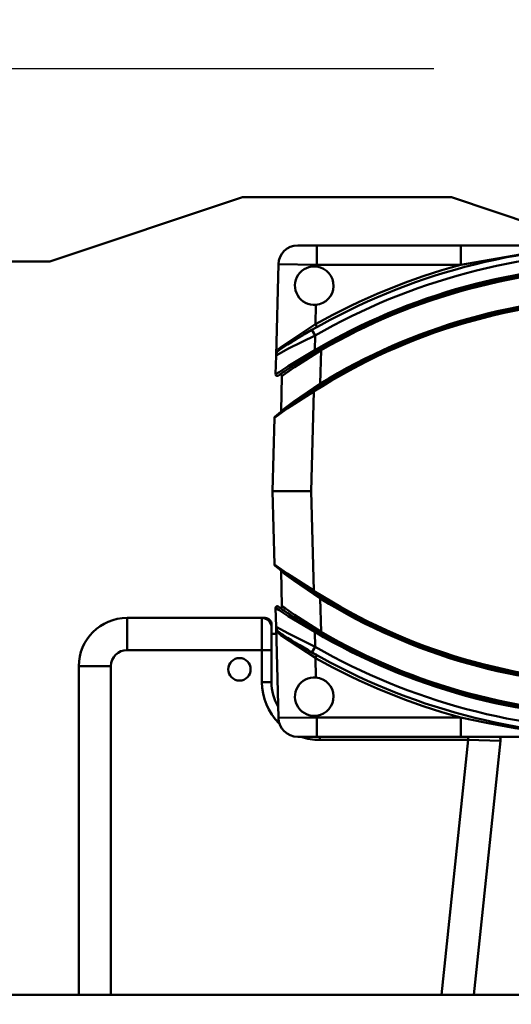
# Model space of a CAD drawing. Units: millimetres. Extents: x 59 to 11996, y 24 to 8424.
# Drawn here: x 2181 to 2311, y 6211 to 6472 of the extents above; entities that cross this region are included whole.
import ezdxf

# ---------------------------------------------------------------- set-up
doc = ezdxf.new("R2010")
doc.units = ezdxf.units.MM
doc.header["$MEASUREMENT"] = 0
doc.layers.add('(1) Shape lines', color=7, linetype='Continuous', lineweight=35)
doc.layers.add('(6) Dimensions', color=7, linetype='Continuous', lineweight=35)
doc.styles.add('Arial', font='ARIAL.TTF')
doc.dimstyles.new('Vertex Style', dxfattribs={"dimscale": 20, "dimtxt": 0.18, "dimasz": 3.6, "dimexe": 1.8, "dimexo": 0.0625, "dimgap": 1.7, "dimtad": 1, "dimdec": 1, "dimdsep": 46, "dimtxsty": 'Arial', "dimblk1": 'CLOSED', "dimblk2": 'CLOSED', "dimsah": 1, "dimcen": 0.09, "dimdle": 1.8, "dimclrd": 9, "dimclre": 9, "dimadec": 1, "dimazin": 2, "dimtfac": 0.65, "dimtdec": 4, "dimtmove": 0, "dimatfit": 3, "dimfxl": 0, "dimtolj": 1, "dimtzin": 0, "dimlwd": 25, "dimlwe": 25, "dimarcsym": 0})

# ---------------------------------------------------------------- blocks, each defined once
blk = doc.blocks.new('_Closed')
at = {"color": 0, "linetype": 'ByBlock', "lineweight": -2}
for p, q in [((-1, 0.166667), (0, 0)), ((-1, 0.166667), (-1, -0.166667)), ((0, 0), (-1, -0.166667)), ((0, 0), (-1, 0))]:
    blk.add_line(p, q, dxfattribs=at)
blk = doc.blocks.new('*D2250')
at = {"layer": '(6) Dimensions', "color": 9, "lineweight": 25}
for p, q in [((1886.77, 6555.57), (1886.78, 6036.42)), ((1886.78, 6072.42), (1524.35, 6072.42)), ((2278.38, 6072.42), (1958.78, 6072.42)), ((2350.38, 6012.42), (2350.38, 6036.42))]:
    blk.add_line(p, q, dxfattribs=at)
at = {"layer": 'Defpoints', "color": 0}
for p in [(1886.76, 6615.57), (1886.76, 6072.42), (2350.38, 6072.42)]:
    blk.add_point(p, dxfattribs=at)
at = {"layer": '(6) Dimensions', "color": 9, "lineweight": 25, "xscale": 72, "yscale": 72, "zscale": 72}
for p, rotation in [((1886.78, 6072.42), 180.0000012074183), ((2350.38, 6072.42), 1.207418293671781e-06)]:
    blk.add_blockref('_Closed', p, dxfattribs=dict(at, rotation=rotation))
at = {"layer": '(6) Dimensions', "color": 0, "lineweight": 35, "insert": (1632.08, 6138.64), "char_height": 70, "attachment_point": 5, "rotation": 0, "style": 'Arial'}
blk.add_mtext('\\A1;544', dxfattribs=at)
blk = doc.blocks.new('*D2251')
at = {"layer": '(6) Dimensions', "color": 9, "lineweight": 25}
for p, q in [((2290.38, 6459.13), (1382.28, 6459.13)), ((1418.28, 4176.89), (1418.28, 6387.13)), ((1656.41, 4104.89), (1382.28, 4104.89))]:
    blk.add_line(p, q, dxfattribs=at)
at = {"layer": 'Defpoints', "color": 0}
for p in [(1418.28, 6459.13), (2350.38, 6459.13), (1716.41, 4104.89)]:
    blk.add_point(p, dxfattribs=at)
at = {"layer": '(6) Dimensions', "color": 9, "lineweight": 25, "xscale": 72, "yscale": 72, "zscale": 72}
for p, rotation in [((1418.28, 6459.13), 90.00000120741826), ((1418.28, 4104.89), 270.0000012074183)]:
    blk.add_blockref('_Closed', p, dxfattribs=dict(at, rotation=rotation))
at = {"layer": '(6) Dimensions', "color": 0, "lineweight": 35, "insert": (1351.92, 4985.3), "char_height": 70, "attachment_point": 5, "rotation": 90, "style": 'Arial'}
blk.add_mtext('\\A1;3445', dxfattribs=at)
blk = doc.blocks.new('Crane_WorkSt_2_e742c465-a5c0-43e8-9e80-a3056fc2239d')
at = {"layer": '(1) Shape lines', "color": 7, "linetype": 'Continuous', "lineweight": 50, "ltscale": 60}
for p, q in [((714.28, 2823.88), (654.28, 2803.88)), ((779.28, 2823.88), (714.28, 2823.88)), ((809.28, 2813.88), (779.28, 2823.88)), ((737.43, 2808.88), (731.43, 2808.88)), ((782.2, 2808.88), (737.43, 2808.88)), ((737.43, 2808.88), (737.43, 2802.88)), ((782.2, 2808.88), (782.2, 2802.88)), ((654.28, 2803.88), (630.67, 2803.88)), ((725.43, 2803.04), (724.69, 2774.66)), ((725.43, 2803.04), (737.43, 2802.88)), ((737.41, 2802.33), (737.43, 2802.88)), ((737.43, 2802.88), (782.2, 2802.88)), ((736.94, 2784.36), (737.1, 2790.41)), ((737.43, 2783.49), (736.94, 2784.36)), ((736.85, 2780.86), (735.86, 2782.59)), ((736.73, 2776.23), (736.85, 2780.86)), ((736.99, 2775.8), (736.73, 2776.23)), ((738.46, 2765.87), (738.73, 2776.25)), ((738.73, 2776.25), (738.49, 2776.67)), ((724.69, 2774.66), (724.53, 2768.75)), ((726.52, 2768.19), (726.23, 2757.25)), ((738.72, 2765.44), (738.46, 2765.87)), ((735.59, 2732.38), (736.4, 2763.39)), ((736.4, 2763.39), (736.13, 2763.81)), ((724.18, 2755.24), (723.58, 2732.38)), ((723.58, 2732.38), (724.18, 2709.52)), ((735.59, 2732.38), (723.58, 2732.38)), ((736.4, 2701.38), (735.59, 2732.38)), ((726.23, 2707.51), (726.52, 2696.58)), ((736.13, 2700.96), (736.4, 2701.38)), ((738.46, 2698.9), (738.72, 2699.33)), ((738.73, 2688.52), (738.46, 2698.9)), ((724.53, 2696.02), (724.69, 2690.1)), ((720.28, 2692.88), (678.28, 2692.88)), ((678.28, 2692.88), (678.28, 2682.88)), ((721.28, 2692.88), (720.28, 2692.88)), ((720.28, 2692.88), (720.28, 2682.88)), ((721.28, 2692.88), (721.28, 2692.72)), ((723.28, 2690.88), (723.11, 2690.88)), ((723.28, 2689.88), (723.28, 2690.88)), ((723.28, 2682.88), (723.28, 2689.88)), ((724.69, 2690.1), (725.43, 2661.73)), ((724.74, 2687.89), (723.28, 2687.89)), ((736.73, 2688.53), (736.99, 2688.96)), ((736.85, 2683.91), (736.73, 2688.53)), ((738.52, 2688.14), (738.73, 2688.52)), ((735.86, 2682.17), (736.85, 2683.91)), ((678.28, 2682.88), (720.28, 2682.88)), ((720.28, 2682.88), (723.28, 2682.88)), ((720.28, 2682.88), (720.28, 2672.88)), ((723.28, 2672.88), (723.28, 2682.88)), ((736.94, 2680.41), (737.43, 2681.28)), ((737.1, 2674.36), (736.94, 2680.41)), ((673.28, 2677.88), (663.28, 2677.88)), ((663.28, 2677.88), (663.28, 2575.56)), ((673.28, 2575.56), (673.28, 2677.88)), ((720.28, 2672.88), (723.28, 2672.88)), ((725.14, 2665.89), (725.32, 2665.89)), ((737.43, 2661.88), (725.43, 2661.73)), ((737.43, 2661.88), (737.41, 2662.44)), ((737.43, 2661.88), (737.43, 2655.88)), ((782.2, 2661.88), (737.43, 2661.88)), ((782.2, 2661.88), (782.2, 2655.88)), ((731.43, 2655.88), (737.43, 2655.88)), ((737.43, 2655.88), (782.2, 2655.88)), ((738.28, 2654.88), (738.28, 2655.89)), ((784.55, 2654.88), (784.55, 2655.89)), ((738.28, 2654.88), (784.55, 2654.88)), ((784.55, 2654.88), (776.21, 2575.56)), ((784.55, 2654.88), (794.57, 2654.57)), ((786.27, 2575.56), (794.57, 2654.57)), ((1130.15, 2575.56), (590.41, 2575.56))]:
    blk.add_line(p, q, dxfattribs=at)
at = {"layer": '(1) Shape lines', "color": 7, "linetype": 'Continuous', "lineweight": 50, "ltscale": 20}
blk.add_line((794.55, 2655.31), (794.56, 2655.33), dxfattribs=at)
at = {"layer": '(1) Shape lines', "color": 7, "linetype": 'Continuous', "lineweight": 50, "ltscale": 60}
for points in [[(834.58, 2808.88), (782.2, 2808.88)], [(782.2, 2802.88), (807.89, 2807.33), (834.58, 2808.88)], [(736.94, 2784.36), (726.15, 2777.24)], [(724.69, 2774.66), (728.61, 2776.76), (736.85, 2780.86)], [(736.73, 2776.23), (728.48, 2771.3), (725.63, 2769.47), (724.53, 2768.75)], [(725.32, 2776.49), (724.75, 2775.23)], [(725.14, 2775.88), (725.81, 2776.43)], [(726.15, 2777.24), (725.32, 2776.49)], [(726.52, 2768.19), (727.62, 2768.97), (730.47, 2770.95), (738.73, 2776.25)], [(738.46, 2765.87), (730.23, 2760.24), (727.35, 2758.11), (726.23, 2757.25)], [(724.18, 2755.24), (725.3, 2756.05), (728.18, 2758.07), (736.4, 2763.39)], [(736.4, 2701.38), (728.18, 2706.7), (725.3, 2708.72), (724.18, 2709.52)], [(726.23, 2707.51), (727.35, 2706.66), (730.23, 2704.52), (738.46, 2698.9)], [(724.53, 2696.02), (725.63, 2695.3), (728.48, 2693.46), (736.73, 2688.53)], [(738.73, 2688.52), (730.47, 2693.82), (727.62, 2695.8), (726.52, 2696.58)], [(736.85, 2683.91), (728.61, 2688.01), (724.69, 2690.1)], [(724.75, 2689.54), (725.32, 2688.28)], [(725.81, 2688.34), (725.14, 2688.89)], [(725.32, 2688.28), (726.15, 2687.52)], [(726.15, 2687.52), (736.94, 2680.41)], [(821.27, 2656.38), (816.74, 2656.57), (804.52, 2657.85), (799.16, 2658.61), (790.72, 2660.08), (785.17, 2661.22), (782.2, 2661.88)], [(782.2, 2655.88), (834.58, 2655.88)], [(794.57, 2655.21), (794.56, 2655.33), (794.56, 2655.29), (794.57, 2655.24)], [(794.57, 2654.57), (794.58, 2654.68), (794.58, 2655.13), (794.57, 2655.18)], [(794.57, 2655.18), (794.58, 2655.09), (794.58, 2654.89)]]:
    blk.add_lwpolyline(points, dxfattribs=at)
at = {"layer": '(1) Shape lines', "color": 7, "linetype": 'Continuous', "lineweight": 50, "ltscale": 20}
for points in [[(724.81, 2775.3), (724.81, 2775.3), (724.85, 2775.45)], [(724.85, 2689.31), (724.81, 2689.47), (724.81, 2689.47)]]:
    blk.add_lwpolyline(points, dxfattribs=at)
at = {"layer": '(1) Shape lines', "color": 7, "linetype": 'Continuous', "lineweight": 50, "ltscale": 60}
blk.add_circle((713.28, 2676.88), 3.5, dxfattribs=at)
for centre, radius, start, end in [((731.43, 2802.88), 6, 90, 178.5024), ((834.58, 2610.38), 198.5, 90, 119.8246), ((834.58, 2610.38), 196.5, 90, 119.8246), ((834.18, 2611.38), 191.5, 90, 120.5889), ((834.58, 2610.38), 199.5, 105.2228, 119.3017), ((736.58, 2796.38), 6, 82.0231, 274.9818), ((834.18, 2611.38), 191, 90, 120.5889), ((736.58, 2796.38), 6, 274.9818, 82.0231), ((834.18, 2611.38), 190.5, 90, 120.069), ((834.18, 2610.48), 182, 90, 122.5994), ((834.18, 2610.48), 181.5, 90, 122.5994), ((834.18, 2610.48), 182.5, 90, 121.6341), ((834.58, 2610.38), 198.5, 119.8246, 123.2266), ((834.58, 2610.38), 198.5, 119.9437, 120.4297), ((834.58, 2610.38), 198.5, 121.4884, 122.1676), ((834.58, 2610.38), 198.5, 120.7445, 121.2372), ((726.69, 2774.61), 2, 140.6666, 178.5024), ((726.69, 2774.61), 2, 159.7793, 159.9876), ((726.69, 2774.61), 2, 140.6666, 141.3681), ((834.18, 2611.38), 191, 120.5889, 124.7482), ((834.58, 2610.38), 198.5, 122.8524, 122.9067), ((834.18, 2611.38), 191, 120.3142, 120.9577), ((834.18, 2611.38), 191, 122.6129, 123.0171), ((834.18, 2611.38), 191, 121.4792, 122.0602), ((834.18, 2611.38), 191, 124.3668, 124.4544), ((834.18, 2611.38), 191, 124.0347, 124.1673), ((834.18, 2611.38), 191, 123.3454, 123.7079), ((725.03, 2768.73), 0.5, 178.5024, 304.7482), ((725.03, 2768.73), 0.5, 191.4248, 193.1093), ((725.03, 2768.73), 0.5, 205.3887, 207.5892), ((725.03, 2768.73), 0.5, 219.753, 221.7976), ((725.03, 2768.73), 0.5, 234.3023, 235.3979), ((725.03, 2768.73), 0.5, 247.8686, 248.941), ((725.03, 2768.73), 0.5, 261.4479, 263.5012), ((725.03, 2768.73), 0.5, 275.662, 277.8632), ((725.03, 2768.73), 0.5, 290.1401, 291.8301), ((726.02, 2768.2), 0.5, 358.5024, 124.1945), ((834.18, 2610.48), 182, 122.5994, 127.108), ((834.18, 2610.48), 182, 122.7629, 123.1956), ((834.18, 2610.48), 182, 124.8255, 125.5041), ((834.18, 2610.48), 182, 123.8781, 124.4553), ((834.18, 2610.48), 182, 126.4585, 126.7178), ((834.18, 2610.48), 182, 125.6371, 126.4585), ((725.73, 2757.27), 0.5, 306.4585, 358.5024), ((724.68, 2755.23), 0.5, 127.108, 178.5024), ((724.68, 2755.23), 0.5, 164.222, 167.0846), ((724.68, 2755.23), 0.5, 138.5316, 141.3854), ((834.18, 2610.48), 182, 126.8075, 126.8915), ((724.68, 2709.54), 0.5, 181.4976, 232.892), ((724.68, 2709.54), 0.5, 192.9148, 195.7812), ((724.68, 2709.54), 0.5, 218.6163, 221.47), ((834.18, 2854.28), 182, 232.892, 237.4006), ((834.18, 2854.28), 182, 233.1085, 233.1944), ((834.18, 2854.28), 182, 233.2816, 233.5415), ((725.73, 2707.5), 0.5, 1.4976, 53.5415), ((834.18, 2854.28), 182, 233.5415, 234.3628), ((834.18, 2854.28), 182, 234.4964, 235.175), ((834.18, 2854.28), 182, 235.5439, 236.122), ((834.18, 2854.28), 182, 236.8044, 237.2371), ((834.18, 2854.28), 182, 237.4006, 270), ((834.18, 2854.28), 181.5, 237.4006, 270), ((834.18, 2854.28), 182.5, 238.3659, 270), ((725.03, 2696.03), 0.5, 55.2518, 181.4976), ((725.03, 2696.03), 0.5, 166.8927, 168.5715), ((725.03, 2696.03), 0.5, 152.4108, 154.6113), ((725.03, 2696.03), 0.5, 138.2024, 140.247), ((725.03, 2696.03), 0.5, 124.619, 125.6899), ((725.03, 2696.03), 0.5, 111.0506, 112.1496), ((725.03, 2696.03), 0.5, 96.4988, 98.5521), ((725.03, 2696.03), 0.5, 82.1368, 84.338), ((725.03, 2696.03), 0.5, 68.1699, 69.8599), ((834.18, 2853.38), 191, 235.2518, 239.4111), ((726.02, 2696.57), 0.5, 235.822, 1.4976), ((834.18, 2853.38), 191, 235.5458, 235.6332), ((834.18, 2853.38), 191, 235.8327, 235.9653), ((678.28, 2677.88), 15, 90, 180), ((720.28, 2689.88), 3, 0, 90), ((721.28, 2690.88), 2, 0, 90), ((834.18, 2853.38), 191, 236.2921, 236.6546), ((834.18, 2853.38), 191, 236.9829, 237.387), ((726.69, 2690.16), 2, 181.4976, 219.3334), ((726.69, 2690.16), 2, 200.0665, 200.2142), ((834.18, 2853.38), 191, 237.9402, 238.5206), ((834.18, 2853.38), 191, 239.0425, 239.482), ((726.69, 2690.16), 2, 218.6319, 219.3334), ((834.58, 2854.38), 198.5, 236.7734, 240.1754), ((834.58, 2854.38), 198.5, 237.0927, 237.1478), ((834.58, 2854.38), 198.5, 237.8324, 237.8331), ((834.18, 2853.38), 191.5, 239.4111, 270), ((834.18, 2853.38), 191, 239.4111, 270), ((834.18, 2853.38), 190.5, 239.931, 270), ((834.58, 2854.38), 198.5, 238.4097, 238.501), ((834.58, 2854.38), 198.5, 238.7625, 239.2558), ((834.58, 2854.38), 198.5, 239.5696, 240.0564), ((834.58, 2854.38), 196.5, 240.1754, 270), ((678.28, 2677.88), 5, 90, 180), ((834.58, 2854.38), 198.5, 240.1754, 270), ((834.58, 2854.38), 198.5, 240.2921, 240.6983), ((834.58, 2854.38), 199.5, 240.6983, 254.7772), ((736.58, 2668.38), 6, 85.0182, 277.9769), ((736.58, 2668.38), 6, 277.9769, 85.0182), ((738.28, 2672.88), 18, 180, 225.4578), ((738.28, 2672.88), 15, 180, 210.2896), ((731.43, 2661.88), 6, 181.4976, 270), ((738.28, 2672.88), 18, 251.0499, 270), ((791.59, 2654.88), 3, 354, 19.52)]:
    blk.add_arc(centre, radius, start, end, dxfattribs=at)
for centre, major_axis, ratio, start_param, end_param in [((724.37, 2776.51), (0.773, -0.634), 0.884598, 0, 0.720528), ((725.27, 2777.27), (0.548, -0.837), 0.840755, 0, 1.043201), ((724.37, 2688.25), (0.773, 0.634), 0.884598, 5.562657, 6.283185), ((725.27, 2687.5), (0.548, 0.837), 0.840755, 5.239984, 6.283185)]:
    blk.add_ellipse(centre, major_axis=major_axis, ratio=ratio, start_param=start_param, end_param=end_param, dxfattribs=at)

msp = doc.modelspace()

# ---------------------------------------------------------------- block references
at = {"color": 7, "linetype": 'ByBlock', "xscale": 0.8517856108000054, "yscale": 0.8517856108000054, "rotation": 1.207418269725733e-06}
msp.add_blockref('Crane_WorkSt_2_e742c465-a5c0-43e8-9e80-a3056fc2239d', (1631.23, 4019.71), dxfattribs=at)

# ---------------------------------------------------------------- dimensions: what is measured, and where the dimension line sits
at = {"layer": '(6) Dimensions', "color": 7, "lineweight": 35}
for base, p1, p2, angle, override, picture, middle in [((1886.78, 6072.42), (2350.38, 6072.42), (1886.76, 6615.57), 0, {"dimtxt": 3.5, "dimexo": 3, "dimgap": 1.53125, "dimdec": 0, "dimlfac": 1.173397, "dimtxsty": 'Arial', "dimcen": 0}, '*D2250', (1632.08, 6072.42)), ((1418.28, 6459.13), (1716.41, 4104.89), (2350.38, 6459.13), 90, {"dimtxt": 3.5, "dimexo": 3, "dimgap": 1.53125, "dimdec": 0, "dimlfac": 1.46332, "dimtxsty": 'Arial', "dimcen": 0}, '*D2251', (1418.28, 4985.3))]:
    dim = msp.add_linear_dim(base=base, p1=p1, p2=p2, angle=angle, dimstyle='Vertex Style', override=override, dxfattribs=at)
    dim.commit()
    dim.dimension.update_dxf_attribs({"geometry": picture, "text_midpoint": middle, "dimtype": 160})

doc.saveas('drawing.dxf')
